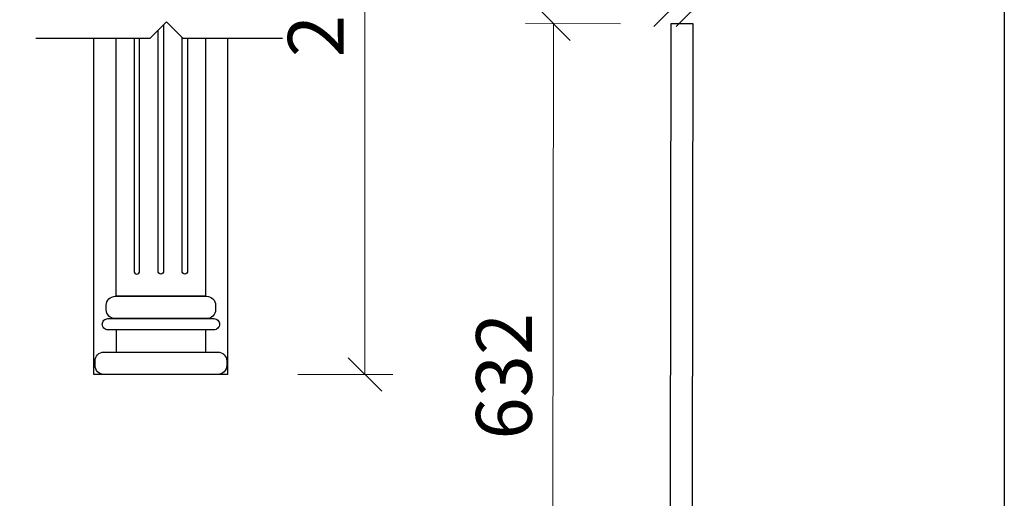
# Model space of a CAD drawing. Units: millimetres. Extents: x 123228 to 234568, y -31960 to -13933.
# Drawn here: x 198348 to 199230, y -18789 to -18360 of the extents above; entities that cross this region are included whole.
import ezdxf

# ---------------------------------------------------------------- set-up
doc = ezdxf.new("R2010")
doc.units = ezdxf.units.MM
doc.styles.add('宋体', font='txt')
doc.dimstyles.new('1-20', dxfattribs={"dimscale": 20, "dimtxt": 2.5, "dimasz": 1.5, "dimexe": 1.25, "dimexo": 0.625, "dimtad": 1, "dimdec": 0, "dimdsep": 46, "dimtxsty": '宋体', "dimblk": 'OBLIQUE', "dimcen": 1.5, "dimclrd": 1, "dimclre": 1, "dimadec": 0, "dimazin": 0, "dimtfac": 1, "dimtdec": 0, "dimtix": 1, "dimtmove": 1, "dimatfit": 3, "dimldrblk": 'DOT', "dimfxl": 3, "dimfxlon": 1, "dimlwd": 13, "dimlwe": 13, "dimarcsym": 0})

# ---------------------------------------------------------------- blocks, each defined once
blk = doc.blocks.new('_Oblique')
at = {"color": 0, "lineweight": -2}
blk.add_line((-0.5, -0.5), (0.5, 0.5), dxfattribs=at)
blk = doc.blocks.new('*D909')
at = {"color": 1, "lineweight": 13, "transparency": 16777216}
for p, q in [((198597.1, -17958.39), (198682.1, -17958.39)), ((198657.1, -17958.39), (198657.1, -18678.39)), ((198597.1, -18678.39), (198682.1, -18678.39))]:
    blk.add_line(p, q, dxfattribs=at)
at = {"layer": 'Defpoints', "color": 0, "transparency": 16777216}
for p in [(198549.27, -17958.39), (198549.27, -18678.39), (198657.1, -18678.39)]:
    blk.add_point(p, dxfattribs=at)
at = {"color": 1, "lineweight": 13, "transparency": 16777216, "xscale": 30, "yscale": 30, "zscale": 30}
for p, rotation in [((198657.1, -17958.39), 90), ((198657.1, -18678.39), 270)]:
    blk.add_blockref('_Oblique', p, dxfattribs=dict(at, rotation=rotation))
at = {"color": 0, "transparency": 16777216, "insert": (198619.6, -18318.39), "char_height": 50, "attachment_point": 5, "rotation": 90, "style": '宋体'}
blk.add_mtext('2710', dxfattribs=at)
blk = doc.blocks.new('_DOT')
at = {"color": 0, "linetype": 'ByBlock'}
blk.add_line((-0.5, 0), (-1, 0), dxfattribs=at)
at = {"color": 0, "linetype": 'ByBlock', "const_width": 0.5}
blk.add_lwpolyline([(-0.25, 0, 1), (0.25, 0, 1)], format="xyb", close=True, dxfattribs=at)
blk = doc.blocks.new('*D917')
at = {"color": 1, "lineweight": 13, "transparency": 16777216}
for p, q in [((198931.02, -18351.7), (198931.02, -18326.7)), ((198951.02, -18351.7), (198951.02, -18326.7)), ((198931.02, -18351.7), (198901.02, -18351.7)), ((198931.02, -18351.7), (198951.02, -18351.7)), ((198951.02, -18351.7), (198981.02, -18351.7))]:
    blk.add_line(p, q, dxfattribs=at)
at = {"layer": 'Defpoints', "color": 0, "transparency": 16777216}
for p in [(198951.02, -18351.7), (198931.02, -18364.12), (198951.02, -18364.12)]:
    blk.add_point(p, dxfattribs=at)
at = {"color": 1, "lineweight": 13, "transparency": 16777216, "xscale": 30, "yscale": 30, "zscale": 30}
blk.add_blockref('_Oblique', (198931.02, -18351.7), dxfattribs=at)
at = {"color": 1, "lineweight": 13, "transparency": 16777216, "xscale": 30, "yscale": 30, "zscale": 30, "rotation": 180}
blk.add_blockref('_Oblique', (198951.02, -18351.7), dxfattribs=at)
at = {"color": 0, "transparency": 16777216, "insert": (198941.02, -18314.2), "char_height": 50, "attachment_point": 5, "style": '宋体'}
blk.add_mtext('20', dxfattribs=at)
blk = doc.blocks.new('*D918')
at = {"color": 1, "lineweight": 13, "transparency": 16777216}
for p, q in [((198885.97, -18364.07), (198800.97, -18363.98)), ((198825.97, -18364.01), (198825.31, -18996.01)), ((198885.31, -18996.07), (198800.31, -18995.98))]:
    blk.add_line(p, q, dxfattribs=at)
at = {"layer": 'Defpoints', "color": 0, "transparency": 16777216}
for p in [(198931.02, -18364.12), (198825.31, -18996.01), (198930.36, -18996.12)]:
    blk.add_point(p, dxfattribs=at)
at = {"color": 1, "lineweight": 13, "transparency": 16777216, "xscale": 30, "yscale": 30, "zscale": 30}
for p, rotation in [((198825.97, -18364.01), 89.94042980060038), ((198825.31, -18996.01), 269.9404298006004)]:
    blk.add_blockref('_Oblique', p, dxfattribs=dict(at, rotation=rotation))
at = {"color": 0, "transparency": 16777216, "insert": (198788.14, -18679.97), "char_height": 50, "attachment_point": 5, "rotation": 89.94043, "style": '宋体'}
blk.add_mtext('632', dxfattribs=at)

msp = doc.modelspace()

# ---------------------------------------------------------------- linework, layer by layer
for p, q in [((198464.54, -18377.04), (198479.23, -18362.35)), ((198479.23, -18362.35), (198493.91, -18377.03)), ((198362.2, -18377.04), (198464.54, -18377.04)), ((198493.91, -18377.03), (198583.18, -18377.03))]:
    msp.add_line(p, q)
at = {"color": 3}
for p, q in [((198414.27, -18678.39), (198414.27, -18377.04)), ((198534.27, -18678.39), (198534.27, -18377.03)), ((198434.27, -18638.39), (198434.27, -18658.39)), ((198514.27, -18638.39), (198514.27, -18658.39)), ((198425.27, -18658.39), (198523.27, -18658.39)), ((198534.27, -18678.39), (198414.27, -18678.39))]:
    msp.add_line(p, q, dxfattribs=at)
msp.add_lwpolyline([(197789.92, -17797.85), (199229.88, -17797.85), (199229.88, -19307.39), (197789.92, -19307.39)], close=True)
at = {"color": 251, "true_color": 0x636466}
for points in [[(198476.77, -18364.81), (198476.77, -18585.89, -0.414214), (198474.27, -18588.39), (198474.27, -18588.39, -0.414214), (198471.77, -18585.89), (198471.77, -18369.81)], [(198450.27, -18377.04), (198450.27, -18585.89, 0.414214), (198452.77, -18588.39), (198452.77, -18588.39, 0.414214), (198455.27, -18585.89), (198455.27, -18377.04)], [(198498.27, -18377.03), (198498.27, -18585.89, -0.414214), (198495.77, -18588.39), (198495.77, -18588.39, -0.414214), (198493.27, -18585.89), (198493.27, -18376.38)]]:
    msp.add_lwpolyline(points, format="xyb", dxfattribs=at)
at = {"color": 3}
for points in [[(198930.36, -18996.12), (198950.36, -18996.12), (198951.02, -18364.12), (198931.02, -18364.12), (198930.36, -18994.12)], [(198514.27, -18377.03), (198514.27, -18608.39), (198434.27, -18608.39), (198434.27, -18377.04)]]:
    msp.add_lwpolyline(points, dxfattribs=at)
for points in [[(198433.27, -18608.39), (198515.27, -18608.39, -0.414214), (198523.27, -18616.39), (198523.27, -18620.39, -0.414214), (198515.27, -18628.39), (198433.27, -18628.39, -0.414214), (198425.27, -18620.39), (198425.27, -18616.39, -0.414214)], [(198426.77, -18628.39), (198521.77, -18628.39, -0.414214), (198526.77, -18633.39, -0.414214), (198521.77, -18638.39), (198426.77, -18638.39, -0.414214), (198421.77, -18633.39), (198421.77, -18633.39, -0.414214)], [(198423.27, -18658.39), (198525.27, -18658.39, -0.414214), (198533.27, -18666.39), (198533.27, -18670.39, -0.414214), (198525.27, -18678.39), (198423.27, -18678.39, -0.414214), (198415.27, -18670.39), (198415.27, -18666.39, -0.414214)]]:
    msp.add_lwpolyline(points, format="xyb", close=True, dxfattribs=at)

# ---------------------------------------------------------------- dimensions: what is measured, and where the dimension line sits
dim = msp.add_aligned_dim(p1=(198549.27, -17958.39), p2=(198549.27, -18678.39), distance=107.84, text='2710', dimstyle='1-20')
dim.commit()
dim.dimension.update_dxf_attribs({"geometry": '*D909', "text_midpoint": (198619.6, -18318.39)})
for p2, distance, picture, middle in [((198951.02, -18364.12), 12.41, '*D917', (198941.02, -18314.2)), ((198930.36, -18996.12), -105.05, '*D918', (198788.14, -18679.97))]:
    dim = msp.add_aligned_dim(p1=(198931.02, -18364.12), p2=p2, distance=distance, dimstyle='1-20')
    dim.commit()
    dim.dimension.update_dxf_attribs({"geometry": picture, "text_midpoint": middle})

doc.saveas('drawing.dxf')
